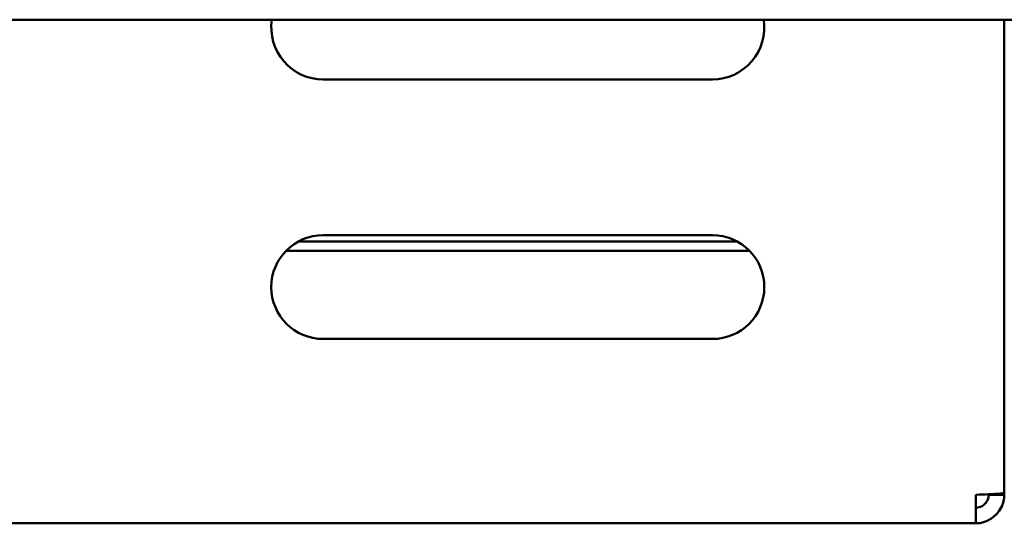
# Model space of a CAD drawing. Units: millimetres. Extents: x 65 to 5884, y 100 to 4100.
# Drawn here: x 1300 to 1376, y 1129 to 1168 of the extents above; entities that cross this region are included whole.
import ezdxf

# ---------------------------------------------------------------- set-up
doc = ezdxf.new("R2010")
doc.units = ezdxf.units.MM
doc.header["$LTSCALE"] = 20
doc.layers.add('Visible (ISO)', color=7, linetype='Continuous', lineweight=50)

msp = doc.modelspace()

# ---------------------------------------------------------------- linework, layer by layer
at = {"layer": 'Visible (ISO)'}
for p, q in [((1789.959, 1167.767), (766.959, 1167.767)), ((1376.159, 1167.767), (1376.159, 1131.308)), ((1353.659, 1163.167), (1323.659, 1163.167)), ((1355.596, 1150.667), (1321.723, 1150.667)), ((1323.659, 1151.167), (1353.659, 1151.167)), ((1356.516, 1149.967), (1320.803, 1149.967)), ((1353.659, 1143.167), (1323.659, 1143.167)), ((1373.959, 1131.167), (1373.959, 1128.967)), ((1374.959, 1131.167), (1374.959, 1131.209)), ((1374.959, 1131.167), (1376.159, 1131.167)), ((1376.159, 1131.167), (1376.159, 1131.308)), ((1373.959, 1128.967), (1153.359, 1128.967))]:
    msp.add_line(p, q, dxfattribs=at)
for centre, start, end in [((1323.659, 1167.167), 171.37307, 270), ((1353.659, 1167.167), 270, 8.62693), ((1323.659, 1147.167), 90, 270), ((1353.659, 1147.167), 270, 90)]:
    msp.add_arc(centre, 4, start, end, dxfattribs=at)
for points, knots in [([(1376.159, 1131.308), (1376.159, 1131.275), (1375.668, 1131.242), (1374.94, 1131.208), (1374.636, 1131.195), (1374.298, 1131.181), (1373.959, 1131.167)], [0, 0, 0, 0, 1.109068, 1.109068, 1.109068, 1.570796, 1.570796, 1.570796, 1.570796]), ([(1373.959, 1128.967), (1374.773, 1128.967), (1375.567, 1129.459), (1375.929, 1130.187), (1376.08, 1130.49), (1376.159, 1130.828), (1376.159, 1131.167)], [0, 0, 0, 0, 1.109068, 1.109068, 1.109068, 1.570796, 1.570796, 1.570796, 1.570796]), ([(1373.959, 1130.167), (1374.41, 1130.167), (1374.837, 1130.509), (1374.935, 1130.948), (1374.951, 1131.02), (1374.959, 1131.093), (1374.959, 1131.167)], [0, 0, 0, 0, 1.350716, 1.350716, 1.350716, 1.570796, 1.570796, 1.570796, 1.570796])]:
    msp.add_open_spline(points, degree=3, knots=knots, dxfattribs=at)

doc.saveas('drawing.dxf')
